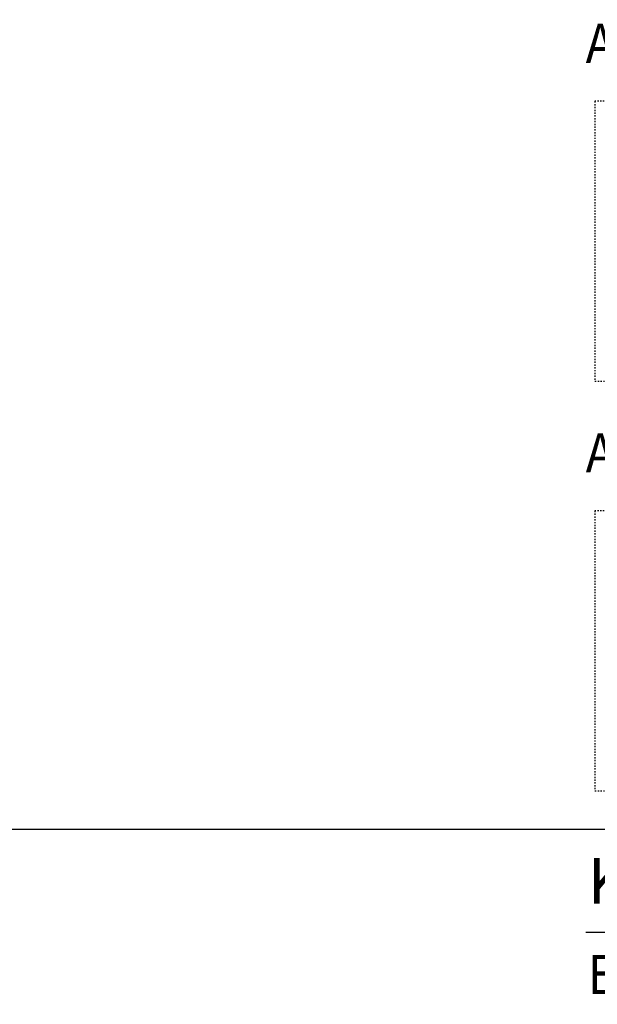
# Model space of a CAD drawing. Units: millimetres. Extents: x -13398 to 16037, y 322 to 21112.
# Drawn here: x 1646 to 4740, y 10742 to 16018 of the extents above; entities that cross this region are included whole.
import ezdxf

# ---------------------------------------------------------------- set-up
doc = ezdxf.new("R2010")
doc.units = ezdxf.units.MM
doc.linetypes.add('DASHED', pattern=[15, 7, -8])
doc.layers.add('1', color=7, linetype='Continuous')
doc.styles.add('CONVERTER_14', font='txt.shx', dxfattribs={"width": 0.9})

msp = doc.modelspace()

# ---------------------------------------------------------------- linework, layer by layer
at = {"layer": '1', "color": 1, "linetype": 'DASHED'}
for p, q in [((4727.687207817333, 15580.99225099036), (4727.687207817333, 15130.99225099018)), ((4852.687207817333, 15580.99225099036), (4727.687207817333, 15580.99225099036)), ((4727.687207817333, 15130.99225099036), (4727.687207817333, 14530.99225099012)), ((4727.687207817333, 14530.9922509903), (4727.687207817333, 14080.99225099012)), ((4727.687207817333, 14080.99225099012), (4852.687207817333, 14080.99225099012)), ((4852.687207817307, 13386.37013994019), (4727.687207817297, 13386.37013994019)), ((4727.687207817297, 13386.37013994019), (4727.687207817297, 13236.37013994008)), ((4727.687207817297, 13236.37013994008), (4727.687207817297, 12936.37013993996)), ((4727.687207817297, 12936.37013993996), (4727.687207817297, 12636.37013993979)), ((4727.687207817297, 12636.37013993979), (4727.687207817297, 12336.37013993967)), ((4727.687207817297, 12336.37013993967), (4727.687207817297, 12186.37013993955)), ((4727.687207817297, 12186.37013993955), (4727.687207817297, 11886.37013993944)), ((4727.687207817297, 11886.37013993944), (4852.687207817309, 11886.37013993944))]:
    msp.add_line(p, q, dxfattribs=at)
at = {"layer": '1', "color": 7, "linetype": 'Continuous'}
msp.add_line((-12697.51441301781, 11679.94777656657), (15862.48558699511, 11679.94777656657), dxfattribs=at)
at = {"layer": '1', "color": 1, "linetype": 'Continuous'}
msp.add_line((4678.018039376593, 11128.43467321004), (8180.018039377057, 11128.43467321004), dxfattribs=at)

# ---------------------------------------------------------------- texts
at = {"layer": '1', "color": 2, "style": 'CONVERTER_14', "width": 0.9}
for s, p in [('Anfangselement, 5 m', (4678.018039376593, 15786.59174559132)), ('Anfangselement, 6 m', (4678.018039376593, 13591.96963454115)), ('Endelement, 3 m', (4689.018039376533, 10796.1614757809))]:
    msp.add_text(s, height=210, dxfattribs=at).set_placement(p)
at = {"layer": '1', "color": 2, "insert": (4689.018039376533, 11205.12587574027), "char_height": 245, "attachment_point": 7, "style": 'CONVERTER_14'}
msp.add_mtext('Kombination Längenelemente', dxfattribs=at)

doc.saveas('drawing.dxf')
